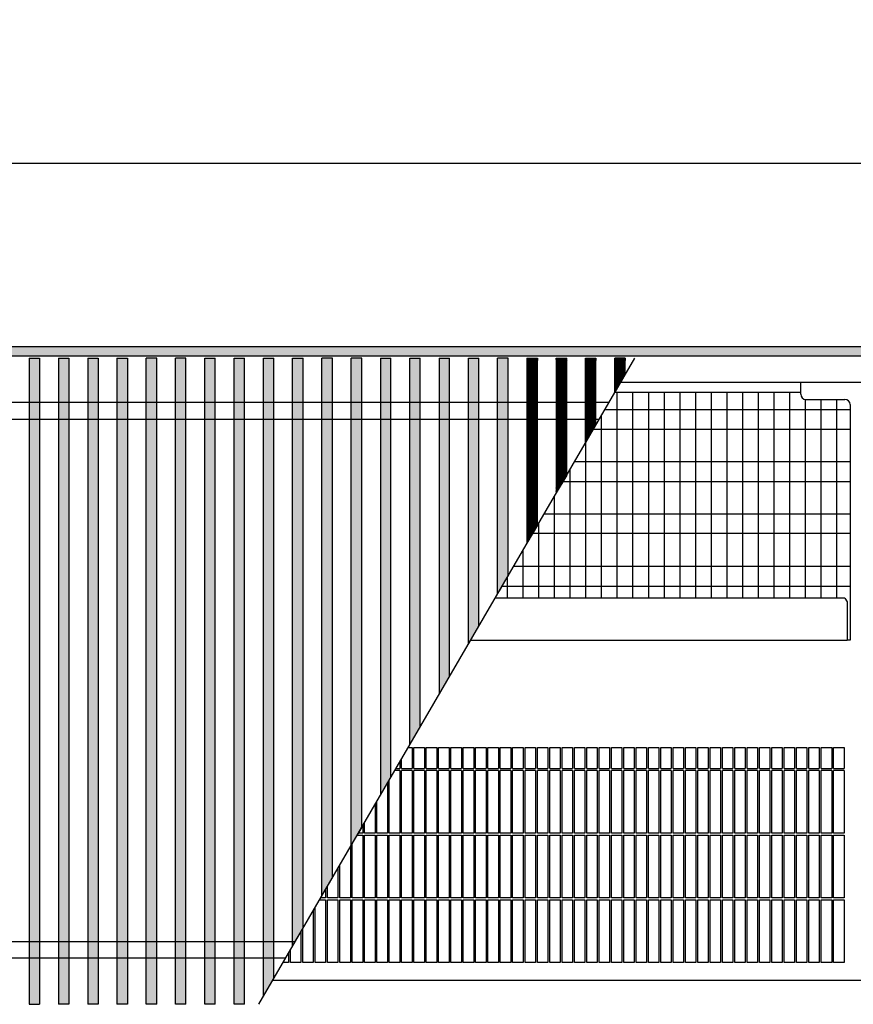
# Model space of a CAD drawing. Units: millimetres. Extents: x 63096 to 70422, y 10115 to 15332.
# Drawn here: x 65688 to 66086, y 13933 to 14404 of the extents above; entities that cross this region are included whole.
import ezdxf

# ---------------------------------------------------------------- set-up
doc = ezdxf.new("R2010")
doc.units = ezdxf.units.MM
doc.linetypes.add('DASHED', pattern=[15, 7, -8])
doc.layers.add('1', color=7, linetype='Continuous')
doc.styles.add('CONVERTER_18', font='txt.shx', dxfattribs={"width": 0.9})
doc.dimstyles.new('ME10_DIM_129', dxfattribs={"dimtxt": 40.25, "dimasz": 40.25, "dimexe": 13.125, "dimexo": 8.75, "dimgap": 15.75, "dimtad": 1, "dimdec": 0, "dimdsep": 46, "dimtxsty": 'CONVERTER_18', "dimsah": 1, "dimcen": 0.09, "dimclrd": 6, "dimclre": 6, "dimclrt": 3, "dimadec": 0, "dimazin": 0, "dimtfac": 1, "dimtdec": 4, "dimtix": 1, "dimtmove": 0, "dimatfit": 3, "dimfxl": 1, "dimtolj": 1, "dimtzin": 0, "dimarcsym": 0})
pattern_1 = [(135, (187.061448, 152.065128), (-1e-18, -0.0141421356237), [])]
pattern_2 = [(45, (187.061448, 152.065128), (-0.0141421356237, 1e-18), [])]

# ---------------------------------------------------------------- blocks, each defined once
blk = doc.blocks.new('*D124')
at = {"layer": '1', "color": 6, "linetype": 'Continuous'}
for p, q in [((64011.8, 14239.44), (64011.8, 14348.32)), ((66471.8, 14239.44), (66471.8, 14348.32)), ((66471.8, 14335.19), (64011.8, 14335.19))]:
    blk.add_line(p, q, dxfattribs=at)
at = {"layer": '1', "color": 6}
for points in [[(64052.05, 14340.49), (64052.05, 14329.89), (64011.8, 14335.19)], [(66431.55, 14329.89), (66431.55, 14340.49), (66471.8, 14335.19)]]:
    blk.add_solid(points, dxfattribs=at)
at = {"layer": '1', "color": 3, "insert": (65174.96, 14351.15), "char_height": 40.25, "attachment_point": 7, "rotation": 0.0001, "line_spacing_factor": 0.454545, "style": 'CONVERTER_18'}
blk.add_mtext('\\C3;2460\\C3;*', dxfattribs=at)

msp = doc.modelspace()

# ---------------------------------------------------------------- hatches: boundary and pattern name
at = {"layer": '1', "linetype": 'Continuous'}
h = msp.add_hatch(dxfattribs=at)
h.set_pattern_fill('CUSTOM292', color=6, scale=0.01, angle=45, pattern_type=2)
h.set_pattern_definition([(45, (182.560223, 150.457672), (-0.0141421356237, 1e-18), [])])
h.paths.add_polyline_path([(66654.3, 14243.09), (63654.3, 14243.09), (63654.3, 14247.69), (66654.3, 14247.69)])
h = msp.add_hatch(dxfattribs=at)
h.set_pattern_fill('CUSTOM339', color=6, scale=0.01, angle=135, pattern_type=2)
h.set_pattern_definition(pattern_1)
h.paths.add_polyline_path([(65697.11, 14242.09), (65697.11, 13933.29), (65692.11, 13933.29), (65692.11, 13933.89), (65692.11, 14058.65), (65692.11, 14242.09)])
h = msp.add_hatch(dxfattribs=at)
h.set_pattern_fill('CUSTOM371', color=6, scale=0.01, angle=135, pattern_type=2)
h.set_pattern_definition(pattern_1)
h.paths.add_polyline_path([(65711.11, 14242.09), (65711.11, 14229.13), (65711.11, 13933.89), (65711.11, 13933.29), (65706.11, 13933.29), (65706.11, 14242.09)])
h = msp.add_hatch(dxfattribs=at)
h.set_pattern_fill('CUSTOM372', color=6, scale=0.01, angle=45, pattern_type=2)
h.set_pattern_definition(pattern_2)
h.paths.add_polyline_path([(65725.11, 14242.09), (65725.11, 14058.65), (65725.11, 13933.29), (65720.11, 13933.29), (65720.11, 13933.89), (65720.11, 14241.49), (65720.11, 14242.09)])
h = msp.add_hatch(dxfattribs=at)
h.set_pattern_fill('CUSTOM350', color=6, scale=0.01, angle=45, pattern_type=2)
h.set_pattern_definition(pattern_2)
h.paths.add_polyline_path([(65739.1, 14242.09), (65739.1, 14058.65), (65739.1, 13933.29), (65734.11, 13933.29), (65734.11, 13937.23), (65734.11, 14241.49), (65734.11, 14242.09)])
h = msp.add_hatch(dxfattribs=at)
h.set_pattern_fill('CUSTOM351', color=6, scale=0.01, angle=135, pattern_type=2)
h.set_pattern_definition(pattern_1)
h.paths.add_polyline_path([(65748.1, 13933.29), (65748.1, 14242.09), (65753.1, 14242.09), (65753.1, 14241.49), (65753.1, 14096.26), (65753.1, 13933.29)])
h = msp.add_hatch(dxfattribs=at)
h.set_pattern_fill('CUSTOM355', color=6, scale=0.01, angle=45, pattern_type=2)
h.set_pattern_definition(pattern_2)
h.paths.add_polyline_path([(65762.1, 13933.29), (65762.1, 14096.26), (65762.1, 14242.09), (65767.1, 14242.09), (65767.1, 14085.46), (65767.1, 13933.29)])
h = msp.add_hatch(dxfattribs=at)
h.set_pattern_fill('CUSTOM354', color=6, scale=0.01, angle=45, pattern_type=2)
h.set_pattern_definition(pattern_2)
h.paths.add_polyline_path([(65776.1, 14085.46), (65776.1, 14242.09), (65781.1, 14242.09), (65781.1, 13933.29), (65776.1, 13933.29)])
h = msp.add_hatch(dxfattribs=at)
h.set_pattern_fill('CUSTOM363', color=6, scale=0.01, angle=45, pattern_type=2)
h.set_pattern_definition(pattern_2)
h.paths.add_polyline_path([(65790.1, 13933.29), (65790.1, 14085.46), (65790.1, 14241.49), (65790.1, 14242.09), (65795.1, 14242.09), (65795.1, 13933.29)])
h = msp.add_hatch(dxfattribs=at)
h.set_pattern_fill('CUSTOM364', color=6, scale=0.01, angle=45, pattern_type=2)
h.set_pattern_definition(pattern_2)
h.paths.add_polyline_path([(65804.1, 13937.33), (65804.1, 14242.09), (65809.1, 14242.09), (65809.1, 13945.91)])
h = msp.add_hatch(dxfattribs=at)
h.set_pattern_fill('CUSTOM365', color=6, scale=0.01, angle=45, pattern_type=2)
h.set_pattern_definition(pattern_2)
h.paths.add_polyline_path([(65818.1, 14242.09), (65823.1, 14242.09), (65823.1, 13969.95), (65818.1, 13961.37)])
h = msp.add_hatch(dxfattribs=at)
h.set_pattern_fill('CUSTOM362', color=6, scale=0.01, angle=45, pattern_type=2)
h.set_pattern_definition(pattern_2)
h.paths.add_polyline_path([(65832.1, 13985.41), (65832.1, 14242.09), (65837.1, 14242.09), (65837.1, 13993.99)])
h = msp.add_hatch(dxfattribs=at)
h.set_pattern_fill('CUSTOM361', color=6, scale=0.01, angle=45, pattern_type=2)
h.set_pattern_definition(pattern_2)
h.paths.add_polyline_path([(65846.1, 14009.45), (65846.1, 14085.46), (65846.1, 14242.09), (65851.1, 14242.09), (65851.1, 14018.03)])
h = msp.add_hatch(dxfattribs=at)
h.set_pattern_fill('CUSTOM358', color=6, scale=0.01, angle=135, pattern_type=2)
h.set_pattern_definition(pattern_1)
h.paths.add_polyline_path([(65865.1, 14042.07), (65865.1, 14242.09), (65860.1, 14242.09), (65860.1, 14033.49)])
h = msp.add_hatch(dxfattribs=at)
h.set_pattern_fill('CUSTOM359', color=6, scale=0.01, angle=45, pattern_type=2)
h.set_pattern_definition(pattern_2)
h.paths.add_polyline_path([(65874.1, 14242.09), (65879.1, 14242.09), (65879.1, 14066.11), (65874.1, 14057.52)])
h = msp.add_hatch(dxfattribs=at)
h.set_pattern_fill('CUSTOM353', color=6, scale=0.01, angle=135, pattern_type=2)
h.set_pattern_definition(pattern_1)
h.paths.add_polyline_path([(65893.09, 14090.15), (65893.09, 14242.09), (65888.1, 14242.09), (65888.1, 14081.56)])
h = msp.add_hatch(dxfattribs=at)
h.set_pattern_fill('CUSTOM360', color=6, scale=0.01, angle=135, pattern_type=2)
h.set_pattern_definition(pattern_1)
h.paths.add_polyline_path([(65902.09, 14105.6), (65902.09, 14242.09), (65907.09, 14242.09), (65907.09, 14114.19)])
h = msp.add_hatch(dxfattribs=at)
h.set_pattern_fill('CUSTOM357', color=6, scale=0.01, angle=135, pattern_type=2)
h.set_pattern_definition(pattern_1)
h.paths.add_polyline_path([(65917.59, 14132.22), (65916.09, 14129.64), (65916.09, 14129.64), (65916.09, 14242.09), (65921.09, 14242.09), (65921.09, 14138.23), (65919.59, 14135.65)])
h = msp.add_hatch(dxfattribs=at)
h.set_pattern_fill('CUSTOM352', color=6, scale=0.01, angle=135, pattern_type=2)
h.set_pattern_definition(pattern_1)
h.paths.add_polyline_path([(65935.09, 14162.27), (65935.09, 14242.09), (65930.09, 14242.09), (65930.09, 14153.68)])
h = msp.add_hatch(dxfattribs=at)
h.set_pattern_fill('CUSTOM356', color=6, scale=0.01, angle=135, pattern_type=2)
h.set_pattern_definition(pattern_1)
h.paths.add_polyline_path([(65949.09, 14186.3), (65949.09, 14242.09), (65944.09, 14242.09), (65944.09, 14177.72)])
h = msp.add_hatch(dxfattribs=at)
h.set_pattern_fill('CUSTOM366', color=6, scale=0.01, angle=135, pattern_type=2)
h.set_pattern_definition(pattern_1)
h.paths.add_polyline_path([(65958.09, 14201.76), (65958.09, 14242.09), (65963.09, 14242.09), (65963.09, 14210.34)])
h = msp.add_hatch(dxfattribs=at)
h.set_pattern_fill('CUSTOM367', color=6, scale=0.01, angle=135, pattern_type=2)
h.set_pattern_definition(pattern_1)
h.paths.add_polyline_path([(65972.09, 14225.8), (65972.09, 14242.09), (65977.09, 14242.09), (65977.09, 14234.38)])

# ---------------------------------------------------------------- linework, layer by layer
at = {"color": 6, "linetype": 'Continuous'}
for p, q in [((65692.11, 14242.09), (65692.11, 14058.65)), ((65697.11, 14242.09), (65697.11, 13933.29)), ((65706.11, 14242.09), (65706.11, 14229.13)), ((65706.11, 14242.09), (65711.11, 14242.09)), ((65706.11, 14242.09), (65706.11, 13933.29)), ((65711.11, 14242.09), (65711.11, 14241.49)), ((65711.11, 14242.09), (65711.11, 14229.13)), ((65720.11, 14242.09), (65720.11, 13933.29)), ((65720.11, 14242.09), (65720.11, 14241.49)), ((65720.11, 14242.09), (65725.11, 14242.09)), ((65720.11, 14241.49), (65720.11, 13933.89)), ((65725.11, 14242.09), (65725.11, 14241.49)), ((65725.11, 14242.09), (65725.11, 14058.65)), ((65725.11, 14241.49), (65725.11, 14058.65)), ((65734.11, 14242.09), (65734.11, 13933.29)), ((65734.11, 14242.09), (65739.1, 14242.09)), ((65734.11, 14242.09), (65734.11, 14241.49)), ((65734.11, 14241.49), (65734.11, 13937.23)), ((65739.1, 14242.09), (65739.1, 14241.49)), ((65739.1, 14242.09), (65739.1, 14058.65)), ((65739.1, 14241.49), (65739.1, 14058.65)), ((65748.1, 13933.29), (65748.1, 14242.09)), ((65753.1, 14242.09), (65748.1, 14242.09)), ((65753.1, 14241.49), (65753.1, 14242.09)), ((65753.1, 14096.26), (65753.1, 14241.49)), ((65762.1, 14096.26), (65762.1, 14242.09)), ((65767.1, 14242.09), (65762.1, 14242.09)), ((65767.1, 14085.46), (65767.1, 14242.09)), ((65776.1, 14085.46), (65776.1, 14242.09)), ((65776.1, 14242.09), (65781.1, 14242.09)), ((65781.1, 13933.29), (65781.1, 14242.09)), ((65790.1, 14242.09), (65795.1, 14242.09)), ((65790.1, 14241.49), (65790.1, 14242.09)), ((65790.1, 14085.46), (65790.1, 14241.49)), ((65795.1, 13933.29), (65795.1, 14242.09)), ((65804.1, 13937.33), (65804.1, 14242.09)), ((65804.1, 14242.09), (65809.1, 14242.09)), ((65809.1, 13945.91), (65809.1, 14242.09)), ((65818.1, 13961.37), (65818.1, 14242.09)), ((65818.1, 14242.09), (65823.1, 14242.09)), ((65823.1, 13969.95), (65823.1, 14242.09)), ((65832.1, 13985.41), (65832.1, 14242.09)), ((65837.1, 14242.09), (65832.1, 14242.09)), ((65837.1, 13993.99), (65837.1, 14242.09)), ((65846.1, 14085.46), (65846.1, 14242.09)), ((65851.1, 14242.09), (65846.1, 14242.09)), ((65851.1, 14018.03), (65851.1, 14242.09)), ((65860.1, 14242.09), (65860.1, 14033.49)), ((65860.1, 14242.09), (65865.1, 14242.09)), ((65865.1, 14042.07), (65865.1, 14242.09)), ((65874.1, 14057.52), (65874.1, 14242.09)), ((65874.1, 14242.09), (65879.1, 14242.09)), ((65879.1, 14066.11), (65879.1, 14242.09)), ((65888.1, 14242.09), (65893.09, 14242.09)), ((65888.1, 14242.09), (65888.1, 14081.56)), ((65893.09, 14090.15), (65893.09, 14242.09)), ((65902.09, 14105.6), (65902.09, 14242.09)), ((65902.09, 14242.09), (65907.09, 14242.09)), ((65907.09, 14114.19), (65907.09, 14242.09)), ((65916.09, 14129.64), (65916.09, 14242.09)), ((65921.09, 14242.09), (65916.09, 14242.09)), ((65921.09, 14138.23), (65921.09, 14242.09)), ((65930.09, 14242.09), (65935.09, 14242.09)), ((65930.09, 14242.09), (65930.09, 14153.68)), ((65935.09, 14162.27), (65935.09, 14242.09)), ((65944.09, 14241.49), (65944.09, 14242.09)), ((65944.09, 14242.09), (65944.09, 14177.72)), ((65944.09, 14242.09), (65949.09, 14242.09)), ((65949.09, 14186.3), (65949.09, 14242.09)), ((65958.09, 14241.49), (65958.09, 14242.09)), ((65958.09, 14201.76), (65958.09, 14242.09)), ((65958.09, 14242.09), (65963.09, 14242.09)), ((65963.09, 14210.34), (65963.09, 14242.09)), ((65977.09, 14242.09), (65972.09, 14242.09)), ((65972.09, 14225.8), (65972.09, 14242.09)), ((65977.09, 14241.49), (65977.09, 14242.09)), ((65977.09, 14234.38), (65977.09, 14242.09)), ((65977.09, 14234.38), (65972.09, 14225.8)), ((65697.11, 14229.13), (65697.11, 13933.29)), ((65706.11, 14229.13), (65706.11, 14069.44)), ((65711.11, 14229.13), (65711.11, 13933.89)), ((65963.09, 14210.34), (65958.09, 14201.76)), ((65949.09, 14186.3), (65944.09, 14177.72)), ((65935.09, 14162.27), (65930.09, 14153.68)), ((65919.59, 14135.65), (65917.59, 14132.22)), ((65921.09, 14138.23), (65919.59, 14135.65)), ((65916.09, 14129.64), (65916.09, 14129.64)), ((65907.09, 14114.19), (65902.09, 14105.6)), ((65753.1, 13933.29), (65753.1, 14096.26)), ((65762.1, 13933.29), (65762.1, 14096.26)), ((65893.09, 14090.15), (65888.1, 14081.56)), ((65767.1, 13933.29), (65767.1, 14085.46)), ((65776.1, 13933.29), (65776.1, 14085.46)), ((65790.1, 13933.29), (65790.1, 14085.46)), ((65846.1, 14009.45), (65846.1, 14085.46)), ((65879.1, 14066.11), (65874.1, 14057.52)), ((65692.11, 14058.65), (65692.11, 13933.89)), ((65706.11, 14058.65), (65706.11, 13933.89)), ((65725.11, 14058.65), (65725.11, 13933.29)), ((65739.1, 14058.65), (65739.1, 13933.29)), ((65875.17, 14055.98), (65875.17, 14045.98)), ((65876.07, 14045.98), (65876.07, 14055.98)), ((65881.07, 14055.98), (65881.07, 14045.98)), ((65881.97, 14045.98), (65881.97, 14055.98)), ((65886.97, 14055.98), (65886.97, 14045.98)), ((65887.87, 14045.98), (65887.87, 14055.98)), ((65892.87, 14055.98), (65892.87, 14045.98)), ((65893.77, 14045.98), (65893.77, 14055.98)), ((65898.77, 14055.98), (65898.77, 14045.98)), ((65899.67, 14045.98), (65899.67, 14055.98)), ((65904.67, 14055.98), (65904.67, 14045.98)), ((65905.57, 14045.98), (65905.57, 14055.98)), ((65910.57, 14055.98), (65910.57, 14045.98)), ((65911.47, 14045.98), (65911.47, 14055.98)), ((65916.47, 14055.98), (65916.47, 14045.98)), ((65917.37, 14045.98), (65917.37, 14055.98)), ((65922.37, 14055.98), (65922.37, 14045.98)), ((65923.27, 14045.98), (65923.27, 14055.98)), ((65928.27, 14055.98), (65928.27, 14045.98)), ((65929.17, 14045.98), (65929.17, 14055.98)), ((65934.17, 14055.98), (65934.17, 14045.98)), ((65935.07, 14045.98), (65935.07, 14055.98)), ((65940.07, 14055.98), (65940.07, 14045.98)), ((65940.97, 14045.98), (65940.97, 14055.98)), ((65940.97, 14045.98), (65940.97, 14055.98)), ((65945.97, 14055.98), (65945.97, 14045.98)), ((65945.97, 14055.98), (65945.97, 14045.98)), ((65946.87, 14045.98), (65946.87, 14055.98)), ((65951.87, 14055.98), (65951.87, 14045.98)), ((65952.77, 14045.98), (65952.77, 14055.98)), ((65957.77, 14055.98), (65957.77, 14045.98)), ((65958.67, 14045.98), (65958.67, 14055.98)), ((65963.67, 14055.98), (65963.67, 14045.98)), ((65964.57, 14045.98), (65964.57, 14055.98)), ((65969.57, 14055.98), (65969.57, 14045.98)), ((65970.47, 14045.98), (65970.47, 14055.98)), ((65975.47, 14055.98), (65975.47, 14045.98)), ((65976.37, 14045.98), (65976.37, 14055.98)), ((65981.37, 14055.98), (65981.37, 14045.98)), ((65982.27, 14045.98), (65982.27, 14055.98)), ((65987.27, 14055.98), (65987.27, 14045.98)), ((65988.17, 14045.98), (65988.17, 14055.98)), ((65993.17, 14055.98), (65993.17, 14045.98)), ((65994.07, 14045.98), (65994.07, 14055.98)), ((65999.07, 14055.98), (65999.07, 14045.98)), ((65999.97, 14045.98), (65999.97, 14055.98)), ((66004.97, 14055.98), (66004.97, 14045.98)), ((66005.87, 14045.98), (66005.87, 14055.98)), ((66010.87, 14055.98), (66010.87, 14045.98)), ((66011.77, 14045.98), (66011.77, 14055.98)), ((66016.77, 14055.98), (66016.77, 14045.98)), ((66017.67, 14045.98), (66017.67, 14055.98)), ((66022.67, 14055.98), (66022.67, 14045.98)), ((66023.57, 14045.98), (66023.57, 14055.98)), ((66028.57, 14055.98), (66028.57, 14045.98)), ((66029.47, 14045.98), (66029.47, 14055.98)), ((66034.47, 14055.98), (66034.47, 14045.98)), ((66035.37, 14045.98), (66035.37, 14055.98)), ((66040.37, 14055.98), (66040.37, 14045.98)), ((66041.27, 14045.98), (66041.27, 14055.98)), ((66046.27, 14055.98), (66046.27, 14045.98)), ((66047.17, 14045.98), (66047.17, 14055.98)), ((66052.17, 14055.98), (66052.17, 14045.98)), ((66053.07, 14045.98), (66053.07, 14055.98)), ((66058.07, 14055.98), (66058.07, 14045.98)), ((66058.97, 14045.98), (66058.97, 14055.98)), ((66063.97, 14055.98), (66063.97, 14045.98)), ((66064.87, 14045.98), (66064.87, 14055.98)), ((66069.87, 14055.98), (66069.87, 14045.98)), ((66070.77, 14045.98), (66070.77, 14055.98)), ((66075.77, 14055.98), (66075.77, 14045.98)), ((66076.67, 14045.98), (66076.67, 14055.98)), ((66081.67, 14055.98), (66081.67, 14045.98)), ((65870.17, 14045.98), (65870.17, 14050.79)), ((65867.37, 14045.98), (65869.27, 14045.98)), ((65869.27, 14049.24), (65869.27, 14045.98)), ((65870.17, 14045.98), (65875.17, 14045.98)), ((65876.07, 14045.98), (65881.07, 14045.98)), ((65881.97, 14045.98), (65886.97, 14045.98)), ((65887.87, 14045.98), (65892.87, 14045.98)), ((65893.77, 14045.98), (65898.77, 14045.98)), ((65899.67, 14045.98), (65904.67, 14045.98)), ((65905.57, 14045.98), (65910.57, 14045.98)), ((65911.47, 14045.98), (65916.47, 14045.98)), ((65917.37, 14045.98), (65922.37, 14045.98)), ((65923.27, 14045.98), (65928.27, 14045.98)), ((65929.17, 14045.98), (65934.17, 14045.98)), ((65935.07, 14045.98), (65940.07, 14045.98)), ((65940.97, 14045.98), (65945.97, 14045.98)), ((65940.97, 14045.98), (65945.97, 14045.98)), ((65946.87, 14045.98), (65951.87, 14045.98)), ((65952.77, 14045.98), (65957.77, 14045.98)), ((65958.67, 14045.98), (65963.67, 14045.98)), ((65964.57, 14045.98), (65969.57, 14045.98)), ((65970.47, 14045.98), (65975.47, 14045.98)), ((65976.37, 14045.98), (65981.37, 14045.98)), ((65982.27, 14045.98), (65987.27, 14045.98)), ((65988.17, 14045.98), (65993.17, 14045.98)), ((65994.07, 14045.98), (65999.07, 14045.98)), ((65999.97, 14045.98), (66004.97, 14045.98)), ((66005.87, 14045.98), (66010.87, 14045.98)), ((66011.77, 14045.98), (66016.77, 14045.98)), ((66017.67, 14045.98), (66022.67, 14045.98)), ((66023.57, 14045.98), (66028.57, 14045.98)), ((66029.47, 14045.98), (66034.47, 14045.98)), ((66035.37, 14045.98), (66040.37, 14045.98)), ((66041.27, 14045.98), (66046.27, 14045.98)), ((66047.17, 14045.98), (66052.17, 14045.98)), ((66053.07, 14045.98), (66058.07, 14045.98)), ((66058.97, 14045.98), (66063.97, 14045.98)), ((66064.87, 14045.98), (66069.87, 14045.98)), ((66070.77, 14045.98), (66075.77, 14045.98)), ((66076.67, 14045.98), (66081.67, 14045.98)), ((65865.1, 14042.07), (65860.1, 14033.49)), ((65864.27, 14015.08), (65864.27, 14040.66)), ((65869.27, 14045.08), (65866.85, 14045.08)), ((65869.27, 14045.08), (65869.27, 14015.08)), ((65875.17, 14045.08), (65870.17, 14045.08)), ((65870.17, 14015.08), (65870.17, 14045.08)), ((65875.17, 14045.08), (65875.17, 14015.08)), ((65876.07, 14015.08), (65876.07, 14045.08)), ((65881.07, 14045.08), (65876.07, 14045.08)), ((65881.07, 14045.08), (65881.07, 14015.08)), ((65886.97, 14045.08), (65881.97, 14045.08)), ((65881.97, 14015.08), (65881.97, 14045.08)), ((65886.97, 14045.08), (65886.97, 14015.08)), ((65887.87, 14015.08), (65887.87, 14045.08)), ((65892.87, 14045.08), (65887.87, 14045.08)), ((65892.87, 14045.08), (65892.87, 14015.08)), ((65893.77, 14015.08), (65893.77, 14045.08)), ((65898.77, 14045.08), (65893.77, 14045.08)), ((65898.77, 14045.08), (65898.77, 14015.08)), ((65899.67, 14015.08), (65899.67, 14045.08)), ((65904.67, 14045.08), (65899.67, 14045.08)), ((65904.67, 14045.08), (65904.67, 14015.08)), ((65905.57, 14015.08), (65905.57, 14045.08)), ((65910.57, 14045.08), (65905.57, 14045.08)), ((65910.57, 14045.08), (65910.57, 14015.08)), ((65911.47, 14015.08), (65911.47, 14045.08)), ((65916.47, 14045.08), (65911.47, 14045.08)), ((65916.47, 14045.08), (65916.47, 14015.08)), ((65917.37, 14015.08), (65917.37, 14045.08)), ((65922.37, 14045.08), (65917.37, 14045.08)), ((65922.37, 14045.08), (65922.37, 14015.08)), ((65923.27, 14015.08), (65923.27, 14045.08)), ((65928.27, 14045.08), (65923.27, 14045.08)), ((65928.27, 14045.08), (65928.27, 14015.08)), ((65929.17, 14015.08), (65929.17, 14045.08)), ((65934.17, 14045.08), (65929.17, 14045.08)), ((65934.17, 14045.08), (65934.17, 14015.08)), ((65935.07, 14015.08), (65935.07, 14045.08)), ((65940.07, 14045.08), (65935.07, 14045.08)), ((65940.07, 14045.08), (65940.07, 14015.08)), ((65940.97, 14015.08), (65940.97, 14045.08)), ((65945.97, 14045.08), (65940.97, 14045.08)), ((65940.97, 14015.08), (65940.97, 14045.08)), ((65945.97, 14045.08), (65940.97, 14045.08)), ((65945.97, 14045.08), (65945.97, 14015.08)), ((65945.97, 14045.08), (65945.97, 14015.08)), ((65951.87, 14045.08), (65946.87, 14045.08)), ((65946.87, 14015.08), (65946.87, 14045.08)), ((65951.87, 14045.08), (65951.87, 14015.08)), ((65952.77, 14015.08), (65952.77, 14045.08)), ((65957.77, 14045.08), (65952.77, 14045.08)), ((65957.77, 14045.08), (65957.77, 14015.08)), ((65963.67, 14045.08), (65958.67, 14045.08)), ((65958.67, 14015.08), (65958.67, 14045.08)), ((65963.67, 14045.08), (65963.67, 14015.08)), ((65964.57, 14015.08), (65964.57, 14045.08)), ((65969.57, 14045.08), (65964.57, 14045.08)), ((65969.57, 14045.08), (65969.57, 14015.08)), ((65975.47, 14045.08), (65970.47, 14045.08)), ((65970.47, 14015.08), (65970.47, 14045.08)), ((65975.47, 14045.08), (65975.47, 14015.08)), ((65976.37, 14015.08), (65976.37, 14045.08)), ((65981.37, 14045.08), (65976.37, 14045.08)), ((65981.37, 14045.08), (65981.37, 14015.08)), ((65987.27, 14045.08), (65982.27, 14045.08)), ((65982.27, 14015.08), (65982.27, 14045.08)), ((65987.27, 14045.08), (65987.27, 14015.08)), ((65988.17, 14015.08), (65988.17, 14045.08)), ((65993.17, 14045.08), (65988.17, 14045.08)), ((65993.17, 14045.08), (65993.17, 14015.08)), ((65999.07, 14045.08), (65994.07, 14045.08)), ((65994.07, 14015.08), (65994.07, 14045.08)), ((65999.07, 14045.08), (65999.07, 14015.08)), ((65999.97, 14015.08), (65999.97, 14045.08)), ((66004.97, 14045.08), (65999.97, 14045.08)), ((66004.97, 14045.08), (66004.97, 14015.08)), ((66010.87, 14045.08), (66005.87, 14045.08)), ((66005.87, 14015.08), (66005.87, 14045.08)), ((66010.87, 14045.08), (66010.87, 14015.08)), ((66011.77, 14015.08), (66011.77, 14045.08)), ((66016.77, 14045.08), (66011.77, 14045.08)), ((66016.77, 14045.08), (66016.77, 14015.08)), ((66022.67, 14045.08), (66017.67, 14045.08)), ((66017.67, 14015.08), (66017.67, 14045.08)), ((66022.67, 14045.08), (66022.67, 14015.08)), ((66023.57, 14015.08), (66023.57, 14045.08)), ((66028.57, 14045.08), (66023.57, 14045.08)), ((66028.57, 14045.08), (66028.57, 14015.08)), ((66034.47, 14045.08), (66029.47, 14045.08)), ((66029.47, 14015.08), (66029.47, 14045.08)), ((66034.47, 14045.08), (66034.47, 14015.08)), ((66035.37, 14015.08), (66035.37, 14045.08)), ((66040.37, 14045.08), (66035.37, 14045.08)), ((66040.37, 14045.08), (66040.37, 14015.08)), ((66046.27, 14045.08), (66041.27, 14045.08)), ((66041.27, 14015.08), (66041.27, 14045.08)), ((66046.27, 14045.08), (66046.27, 14015.08)), ((66047.17, 14015.08), (66047.17, 14045.08)), ((66052.17, 14045.08), (66047.17, 14045.08)), ((66052.17, 14045.08), (66052.17, 14015.08)), ((66058.07, 14045.08), (66053.07, 14045.08)), ((66053.07, 14015.08), (66053.07, 14045.08)), ((66058.07, 14045.08), (66058.07, 14015.08)), ((66058.97, 14015.08), (66058.97, 14045.08)), ((66063.97, 14045.08), (66058.97, 14045.08)), ((66063.97, 14045.08), (66063.97, 14015.08)), ((66069.87, 14045.08), (66064.87, 14045.08)), ((66064.87, 14015.08), (66064.87, 14045.08)), ((66069.87, 14045.08), (66069.87, 14015.08)), ((66070.77, 14015.08), (66070.77, 14045.08)), ((66075.77, 14045.08), (66070.77, 14045.08)), ((66075.77, 14045.08), (66075.77, 14015.08)), ((66081.67, 14045.08), (66076.67, 14045.08)), ((66076.67, 14015.08), (66076.67, 14045.08)), ((66081.67, 14045.08), (66081.67, 14015.08)), ((65863.37, 14039.11), (65863.37, 14015.08)), ((65857.47, 14028.98), (65857.47, 14015.08)), ((65858.37, 14015.08), (65858.37, 14030.53)), ((65851.1, 14018.03), (65846.1, 14009.45)), ((65851.57, 14018.85), (65851.57, 14015.08)), ((65852.47, 14015.08), (65852.47, 14020.39)), ((65848.85, 14014.18), (65851.57, 14014.18)), ((65851.57, 14015.08), (65849.38, 14015.08)), ((65851.57, 14014.18), (65851.57, 13984.18)), ((65857.47, 14015.08), (65852.47, 14015.08)), ((65852.47, 13984.18), (65852.47, 14014.18)), ((65852.47, 14014.18), (65857.47, 14014.18)), ((65857.47, 14014.18), (65857.47, 13984.18)), ((65863.37, 14015.08), (65858.37, 14015.08)), ((65858.37, 14014.18), (65863.37, 14014.18)), ((65858.37, 13984.18), (65858.37, 14014.18)), ((65863.37, 14014.18), (65863.37, 13984.18)), ((65869.27, 14015.08), (65864.27, 14015.08)), ((65864.27, 13984.18), (65864.27, 14014.18)), ((65864.27, 14014.18), (65869.27, 14014.18)), ((65869.27, 14014.18), (65869.27, 13984.18)), ((65875.17, 14015.08), (65870.17, 14015.08)), ((65870.17, 14014.18), (65875.17, 14014.18)), ((65870.17, 13984.18), (65870.17, 14014.18)), ((65875.17, 14014.18), (65875.17, 13984.18)), ((65881.07, 14015.08), (65876.07, 14015.08)), ((65876.07, 13984.18), (65876.07, 14014.18)), ((65876.07, 14014.18), (65881.07, 14014.18)), ((65881.07, 14014.18), (65881.07, 13984.18)), ((65886.97, 14015.08), (65881.97, 14015.08)), ((65881.97, 14014.18), (65886.97, 14014.18)), ((65881.97, 13984.18), (65881.97, 14014.18)), ((65886.97, 14014.18), (65886.97, 13984.18)), ((65892.87, 14015.08), (65887.87, 14015.08)), ((65887.87, 13984.18), (65887.87, 14014.18)), ((65887.87, 14014.18), (65892.87, 14014.18)), ((65892.87, 14014.18), (65892.87, 13984.18)), ((65898.77, 14015.08), (65893.77, 14015.08)), ((65893.77, 13984.18), (65893.77, 14014.18)), ((65893.77, 14014.18), (65898.77, 14014.18)), ((65898.77, 14014.18), (65898.77, 13984.18)), ((65904.67, 14015.08), (65899.67, 14015.08)), ((65899.67, 13984.18), (65899.67, 14014.18)), ((65899.67, 14014.18), (65904.67, 14014.18)), ((65904.67, 14014.18), (65904.67, 13984.18)), ((65910.57, 14015.08), (65905.57, 14015.08)), ((65905.57, 13984.18), (65905.57, 14014.18)), ((65905.57, 14014.18), (65910.57, 14014.18)), ((65910.57, 14014.18), (65910.57, 13984.18)), ((65916.47, 14015.08), (65911.47, 14015.08)), ((65911.47, 13984.18), (65911.47, 14014.18)), ((65911.47, 14014.18), (65916.47, 14014.18)), ((65916.47, 14014.18), (65916.47, 13984.18)), ((65922.37, 14015.08), (65917.37, 14015.08)), ((65917.37, 13984.18), (65917.37, 14014.18)), ((65917.37, 14014.18), (65922.37, 14014.18)), ((65922.37, 14014.18), (65922.37, 13984.18)), ((65928.27, 14015.08), (65923.27, 14015.08)), ((65923.27, 13984.18), (65923.27, 14014.18)), ((65923.27, 14014.18), (65928.27, 14014.18)), ((65928.27, 14014.18), (65928.27, 13984.18)), ((65934.17, 14015.08), (65929.17, 14015.08)), ((65929.17, 13984.18), (65929.17, 14014.18)), ((65929.17, 14014.18), (65934.17, 14014.18)), ((65934.17, 14014.18), (65934.17, 13984.18)), ((65940.07, 14015.08), (65935.07, 14015.08)), ((65935.07, 13984.18), (65935.07, 14014.18)), ((65935.07, 14014.18), (65940.07, 14014.18)), ((65940.07, 14014.18), (65940.07, 13984.18)), ((65945.97, 14015.08), (65940.97, 14015.08)), ((65945.97, 14015.08), (65940.97, 14015.08)), ((65940.97, 13984.18), (65940.97, 14014.18)), ((65940.97, 14014.18), (65945.97, 14014.18)), ((65940.97, 13984.18), (65940.97, 14014.18)), ((65940.97, 14014.18), (65945.97, 14014.18)), ((65945.97, 14014.18), (65945.97, 13984.18)), ((65945.97, 14014.18), (65945.97, 13984.18)), ((65951.87, 14015.08), (65946.87, 14015.08)), ((65946.87, 14014.18), (65951.87, 14014.18)), ((65946.87, 13984.18), (65946.87, 14014.18)), ((65951.87, 14014.18), (65951.87, 13984.18)), ((65957.77, 14015.08), (65952.77, 14015.08)), ((65952.77, 13984.18), (65952.77, 14014.18)), ((65952.77, 14014.18), (65957.77, 14014.18)), ((65957.77, 14014.18), (65957.77, 13984.18)), ((65963.67, 14015.08), (65958.67, 14015.08)), ((65958.67, 14014.18), (65963.67, 14014.18)), ((65958.67, 13984.18), (65958.67, 14014.18)), ((65963.67, 14014.18), (65963.67, 13984.18)), ((65969.57, 14015.08), (65964.57, 14015.08)), ((65964.57, 13984.18), (65964.57, 14014.18)), ((65964.57, 14014.18), (65969.57, 14014.18)), ((65969.57, 14014.18), (65969.57, 13984.18)), ((65975.47, 14015.08), (65970.47, 14015.08)), ((65970.47, 14014.18), (65975.47, 14014.18)), ((65970.47, 13984.18), (65970.47, 14014.18)), ((65975.47, 14014.18), (65975.47, 13984.18)), ((65981.37, 14015.08), (65976.37, 14015.08)), ((65976.37, 13984.18), (65976.37, 14014.18)), ((65976.37, 14014.18), (65981.37, 14014.18)), ((65981.37, 14014.18), (65981.37, 13984.18)), ((65987.27, 14015.08), (65982.27, 14015.08)), ((65982.27, 14014.18), (65987.27, 14014.18)), ((65982.27, 13984.18), (65982.27, 14014.18)), ((65987.27, 14014.18), (65987.27, 13984.18)), ((65993.17, 14015.08), (65988.17, 14015.08)), ((65988.17, 13984.18), (65988.17, 14014.18)), ((65988.17, 14014.18), (65993.17, 14014.18)), ((65993.17, 14014.18), (65993.17, 13984.18)), ((65999.07, 14015.08), (65994.07, 14015.08)), ((65994.07, 14014.18), (65999.07, 14014.18)), ((65994.07, 13984.18), (65994.07, 14014.18)), ((65999.07, 14014.18), (65999.07, 13984.18)), ((66004.97, 14015.08), (65999.97, 14015.08)), ((65999.97, 13984.18), (65999.97, 14014.18)), ((65999.97, 14014.18), (66004.97, 14014.18)), ((66004.97, 14014.18), (66004.97, 13984.18)), ((66010.87, 14015.08), (66005.87, 14015.08)), ((66005.87, 14014.18), (66010.87, 14014.18)), ((66005.87, 13984.18), (66005.87, 14014.18)), ((66010.87, 14014.18), (66010.87, 13984.18)), ((66016.77, 14015.08), (66011.77, 14015.08)), ((66011.77, 13984.18), (66011.77, 14014.18)), ((66011.77, 14014.18), (66016.77, 14014.18)), ((66016.77, 14014.18), (66016.77, 13984.18)), ((66022.67, 14015.08), (66017.67, 14015.08)), ((66017.67, 14014.18), (66022.67, 14014.18)), ((66017.67, 13984.18), (66017.67, 14014.18)), ((66022.67, 14014.18), (66022.67, 13984.18)), ((66028.57, 14015.08), (66023.57, 14015.08)), ((66023.57, 13984.18), (66023.57, 14014.18)), ((66023.57, 14014.18), (66028.57, 14014.18)), ((66028.57, 14014.18), (66028.57, 13984.18)), ((66034.47, 14015.08), (66029.47, 14015.08)), ((66029.47, 14014.18), (66034.47, 14014.18)), ((66029.47, 13984.18), (66029.47, 14014.18)), ((66034.47, 14014.18), (66034.47, 13984.18)), ((66040.37, 14015.08), (66035.37, 14015.08)), ((66035.37, 13984.18), (66035.37, 14014.18)), ((66035.37, 14014.18), (66040.37, 14014.18)), ((66040.37, 14014.18), (66040.37, 13984.18)), ((66046.27, 14015.08), (66041.27, 14015.08)), ((66041.27, 14014.18), (66046.27, 14014.18)), ((66041.27, 13984.18), (66041.27, 14014.18)), ((66046.27, 14014.18), (66046.27, 13984.18)), ((66052.17, 14015.08), (66047.17, 14015.08)), ((66047.17, 13984.18), (66047.17, 14014.18)), ((66047.17, 14014.18), (66052.17, 14014.18)), ((66052.17, 14014.18), (66052.17, 13984.18)), ((66058.07, 14015.08), (66053.07, 14015.08)), ((66053.07, 14014.18), (66058.07, 14014.18)), ((66053.07, 13984.18), (66053.07, 14014.18)), ((66058.07, 14014.18), (66058.07, 13984.18)), ((66063.97, 14015.08), (66058.97, 14015.08)), ((66058.97, 13984.18), (66058.97, 14014.18)), ((66058.97, 14014.18), (66063.97, 14014.18)), ((66063.97, 14014.18), (66063.97, 13984.18)), ((66069.87, 14015.08), (66064.87, 14015.08)), ((66064.87, 14014.18), (66069.87, 14014.18)), ((66064.87, 13984.18), (66064.87, 14014.18)), ((66069.87, 14014.18), (66069.87, 13984.18)), ((66075.77, 14015.08), (66070.77, 14015.08)), ((66070.77, 13984.18), (66070.77, 14014.18)), ((66070.77, 14014.18), (66075.77, 14014.18)), ((66075.77, 14014.18), (66075.77, 13984.18)), ((66081.67, 14015.08), (66076.67, 14015.08)), ((66076.67, 14014.18), (66081.67, 14014.18)), ((66076.67, 13984.18), (66076.67, 14014.18)), ((66081.67, 14014.18), (66081.67, 13984.18)), ((65845.67, 14008.72), (65845.67, 13984.18)), ((65846.57, 13984.18), (65846.57, 14010.26)), ((65839.77, 13998.59), (65839.77, 13984.18)), ((65840.67, 13984.18), (65840.67, 14000.13)), ((65837.1, 13993.99), (65832.1, 13985.41)), ((65834.77, 13984.18), (65834.77, 13990)), ((65833.87, 13984.18), (65831.38, 13984.18)), ((65833.87, 13988.46), (65833.87, 13984.18)), ((65839.77, 13984.18), (65834.77, 13984.18)), ((65845.67, 13984.18), (65840.67, 13984.18)), ((65851.57, 13984.18), (65846.57, 13984.18)), ((65857.47, 13984.18), (65852.47, 13984.18)), ((65863.37, 13984.18), (65858.37, 13984.18)), ((65869.27, 13984.18), (65864.27, 13984.18)), ((65875.17, 13984.18), (65870.17, 13984.18)), ((65881.07, 13984.18), (65876.07, 13984.18)), ((65886.97, 13984.18), (65881.97, 13984.18)), ((65892.87, 13984.18), (65887.87, 13984.18)), ((65898.77, 13984.18), (65893.77, 13984.18)), ((65904.67, 13984.18), (65899.67, 13984.18)), ((65910.57, 13984.18), (65905.57, 13984.18)), ((65916.47, 13984.18), (65911.47, 13984.18)), ((65922.37, 13984.18), (65917.37, 13984.18)), ((65928.27, 13984.18), (65923.27, 13984.18)), ((65934.17, 13984.18), (65929.17, 13984.18)), ((65940.07, 13984.18), (65935.07, 13984.18)), ((65945.97, 13984.18), (65940.97, 13984.18)), ((65945.97, 13984.18), (65940.97, 13984.18)), ((65951.87, 13984.18), (65946.87, 13984.18)), ((65957.77, 13984.18), (65952.77, 13984.18)), ((65963.67, 13984.18), (65958.67, 13984.18)), ((65969.57, 13984.18), (65964.57, 13984.18)), ((65975.47, 13984.18), (65970.47, 13984.18)), ((65981.37, 13984.18), (65976.37, 13984.18)), ((65987.27, 13984.18), (65982.27, 13984.18)), ((65993.17, 13984.18), (65988.17, 13984.18)), ((65999.07, 13984.18), (65994.07, 13984.18)), ((66004.97, 13984.18), (65999.97, 13984.18)), ((66010.87, 13984.18), (66005.87, 13984.18)), ((66016.77, 13984.18), (66011.77, 13984.18)), ((66022.67, 13984.18), (66017.67, 13984.18)), ((66028.57, 13984.18), (66023.57, 13984.18)), ((66034.47, 13984.18), (66029.47, 13984.18)), ((66040.37, 13984.18), (66035.37, 13984.18)), ((66046.27, 13984.18), (66041.27, 13984.18)), ((66052.17, 13984.18), (66047.17, 13984.18)), ((66058.07, 13984.18), (66053.07, 13984.18)), ((66063.97, 13984.18), (66058.97, 13984.18)), ((66069.87, 13984.18), (66064.87, 13984.18)), ((66075.77, 13984.18), (66070.77, 13984.18)), ((66081.67, 13984.18), (66076.67, 13984.18)), ((65828.87, 13953.28), (65828.87, 13979.87)), ((65830.86, 13983.28), (65833.87, 13983.28)), ((65833.87, 13983.28), (65833.87, 13953.28)), ((65834.77, 13983.28), (65839.77, 13983.28)), ((65834.77, 13953.28), (65834.77, 13983.28)), ((65839.77, 13983.28), (65839.77, 13953.28)), ((65840.67, 13953.28), (65840.67, 13983.28)), ((65840.67, 13983.28), (65845.67, 13983.28)), ((65845.67, 13983.28), (65845.67, 13953.28)), ((65846.57, 13983.28), (65851.57, 13983.28)), ((65846.57, 13953.28), (65846.57, 13983.28)), ((65851.57, 13983.28), (65851.57, 13953.28)), ((65852.47, 13953.28), (65852.47, 13983.28)), ((65852.47, 13983.28), (65857.47, 13983.28)), ((65857.47, 13983.28), (65857.47, 13953.28)), ((65858.37, 13983.28), (65863.37, 13983.28)), ((65858.37, 13953.28), (65858.37, 13983.28)), ((65863.37, 13983.28), (65863.37, 13953.28)), ((65864.27, 13953.28), (65864.27, 13983.28)), ((65864.27, 13983.28), (65869.27, 13983.28)), ((65869.27, 13983.28), (65869.27, 13953.28)), ((65870.17, 13983.28), (65875.17, 13983.28)), ((65870.17, 13953.28), (65870.17, 13983.28)), ((65875.17, 13983.28), (65875.17, 13953.28)), ((65876.07, 13953.28), (65876.07, 13983.28)), ((65876.07, 13983.28), (65881.07, 13983.28)), ((65881.07, 13983.28), (65881.07, 13953.28)), ((65881.97, 13983.28), (65886.97, 13983.28)), ((65881.97, 13953.28), (65881.97, 13983.28)), ((65886.97, 13983.28), (65886.97, 13953.28)), ((65887.87, 13953.28), (65887.87, 13983.28)), ((65887.87, 13983.28), (65892.87, 13983.28)), ((65892.87, 13983.28), (65892.87, 13953.28)), ((65893.77, 13953.28), (65893.77, 13983.28)), ((65893.77, 13983.28), (65898.77, 13983.28)), ((65898.77, 13983.28), (65898.77, 13953.28)), ((65899.67, 13953.28), (65899.67, 13983.28)), ((65899.67, 13983.28), (65904.67, 13983.28)), ((65904.67, 13983.28), (65904.67, 13953.28)), ((65905.57, 13953.28), (65905.57, 13983.28)), ((65905.57, 13983.28), (65910.57, 13983.28)), ((65910.57, 13983.28), (65910.57, 13953.28)), ((65911.47, 13953.28), (65911.47, 13983.28)), ((65911.47, 13983.28), (65916.47, 13983.28)), ((65916.47, 13983.28), (65916.47, 13953.28)), ((65917.37, 13953.28), (65917.37, 13983.28)), ((65917.37, 13983.28), (65922.37, 13983.28)), ((65922.37, 13983.28), (65922.37, 13953.28)), ((65923.27, 13953.28), (65923.27, 13983.28)), ((65923.27, 13983.28), (65928.27, 13983.28)), ((65928.27, 13983.28), (65928.27, 13953.28)), ((65929.17, 13953.28), (65929.17, 13983.28)), ((65929.17, 13983.28), (65934.17, 13983.28)), ((65934.17, 13983.28), (65934.17, 13953.28)), ((65935.07, 13953.28), (65935.07, 13983.28)), ((65935.07, 13983.28), (65940.07, 13983.28)), ((65940.07, 13983.28), (65940.07, 13953.28)), ((65940.97, 13953.28), (65940.97, 13983.28)), ((65940.97, 13983.28), (65945.97, 13983.28)), ((65940.97, 13953.28), (65940.97, 13983.28)), ((65940.97, 13983.28), (65945.97, 13983.28)), ((65945.97, 13983.28), (65945.97, 13953.28)), ((65945.97, 13983.28), (65945.97, 13953.28)), ((65946.87, 13983.28), (65951.87, 13983.28)), ((65946.87, 13953.28), (65946.87, 13983.28)), ((65951.87, 13983.28), (65951.87, 13953.28)), ((65952.77, 13953.28), (65952.77, 13983.28)), ((65952.77, 13983.28), (65957.77, 13983.28)), ((65957.77, 13983.28), (65957.77, 13953.28)), ((65958.67, 13983.28), (65963.67, 13983.28)), ((65958.67, 13953.28), (65958.67, 13983.28)), ((65963.67, 13983.28), (65963.67, 13953.28)), ((65964.57, 13953.28), (65964.57, 13983.28)), ((65964.57, 13983.28), (65969.57, 13983.28)), ((65969.57, 13983.28), (65969.57, 13953.28)), ((65970.47, 13983.28), (65975.47, 13983.28)), ((65970.47, 13953.28), (65970.47, 13983.28)), ((65975.47, 13983.28), (65975.47, 13953.28)), ((65976.37, 13953.28), (65976.37, 13983.28)), ((65976.37, 13983.28), (65981.37, 13983.28)), ((65981.37, 13983.28), (65981.37, 13953.28)), ((65982.27, 13983.28), (65987.27, 13983.28)), ((65982.27, 13953.28), (65982.27, 13983.28)), ((65987.27, 13983.28), (65987.27, 13953.28)), ((65988.17, 13953.28), (65988.17, 13983.28)), ((65988.17, 13983.28), (65993.17, 13983.28)), ((65993.17, 13983.28), (65993.17, 13953.28)), ((65994.07, 13983.28), (65999.07, 13983.28)), ((65994.07, 13953.28), (65994.07, 13983.28)), ((65999.07, 13983.28), (65999.07, 13953.28)), ((65999.97, 13953.28), (65999.97, 13983.28)), ((65999.97, 13983.28), (66004.97, 13983.28)), ((66004.97, 13983.28), (66004.97, 13953.28)), ((66005.87, 13983.28), (66010.87, 13983.28)), ((66005.87, 13953.28), (66005.87, 13983.28)), ((66010.87, 13983.28), (66010.87, 13953.28)), ((66011.77, 13953.28), (66011.77, 13983.28)), ((66011.77, 13983.28), (66016.77, 13983.28)), ((66016.77, 13983.28), (66016.77, 13953.28)), ((66017.67, 13983.28), (66022.67, 13983.28)), ((66017.67, 13953.28), (66017.67, 13983.28)), ((66022.67, 13983.28), (66022.67, 13953.28)), ((66023.57, 13953.28), (66023.57, 13983.28)), ((66023.57, 13983.28), (66028.57, 13983.28)), ((66028.57, 13983.28), (66028.57, 13953.28)), ((66029.47, 13983.28), (66034.47, 13983.28)), ((66029.47, 13953.28), (66029.47, 13983.28)), ((66034.47, 13983.28), (66034.47, 13953.28)), ((66035.37, 13953.28), (66035.37, 13983.28)), ((66035.37, 13983.28), (66040.37, 13983.28)), ((66040.37, 13983.28), (66040.37, 13953.28)), ((66041.27, 13983.28), (66046.27, 13983.28)), ((66041.27, 13953.28), (66041.27, 13983.28)), ((66046.27, 13983.28), (66046.27, 13953.28)), ((66047.17, 13953.28), (66047.17, 13983.28)), ((66047.17, 13983.28), (66052.17, 13983.28)), ((66052.17, 13983.28), (66052.17, 13953.28)), ((66053.07, 13983.28), (66058.07, 13983.28)), ((66053.07, 13953.28), (66053.07, 13983.28)), ((66058.07, 13983.28), (66058.07, 13953.28)), ((66058.97, 13953.28), (66058.97, 13983.28)), ((66058.97, 13983.28), (66063.97, 13983.28)), ((66063.97, 13983.28), (66063.97, 13953.28)), ((66064.87, 13983.28), (66069.87, 13983.28)), ((66064.87, 13953.28), (66064.87, 13983.28)), ((66069.87, 13983.28), (66069.87, 13953.28)), ((66070.77, 13953.28), (66070.77, 13983.28)), ((66070.77, 13983.28), (66075.77, 13983.28)), ((66075.77, 13983.28), (66075.77, 13953.28)), ((66076.67, 13983.28), (66081.67, 13983.28)), ((66076.67, 13953.28), (66076.67, 13983.28)), ((66081.67, 13983.28), (66081.67, 13953.28)), ((65827.97, 13978.32), (65827.97, 13953.28)), ((65823.1, 13969.95), (65818.1, 13961.37)), ((65822.07, 13968.19), (65822.07, 13953.28)), ((65822.97, 13953.28), (65822.97, 13969.74)), ((65816.17, 13958.06), (65816.17, 13953.28)), ((65817.07, 13953.28), (65817.07, 13959.61)), ((65816.17, 13953.28), (65813.39, 13953.28)), ((65822.07, 13953.28), (65817.07, 13953.28)), ((65827.97, 13953.28), (65822.97, 13953.28)), ((65833.87, 13953.28), (65828.87, 13953.28)), ((65839.77, 13953.28), (65834.77, 13953.28)), ((65845.67, 13953.28), (65840.67, 13953.28)), ((65851.57, 13953.28), (65846.57, 13953.28)), ((65857.47, 13953.28), (65852.47, 13953.28)), ((65863.37, 13953.28), (65858.37, 13953.28)), ((65869.27, 13953.28), (65864.27, 13953.28)), ((65875.17, 13953.28), (65870.17, 13953.28)), ((65881.07, 13953.28), (65876.07, 13953.28)), ((65886.97, 13953.28), (65881.97, 13953.28)), ((65892.87, 13953.28), (65887.87, 13953.28)), ((65898.77, 13953.28), (65893.77, 13953.28)), ((65904.67, 13953.28), (65899.67, 13953.28)), ((65910.57, 13953.28), (65905.57, 13953.28)), ((65916.47, 13953.28), (65911.47, 13953.28)), ((65922.37, 13953.28), (65917.37, 13953.28)), ((65928.27, 13953.28), (65923.27, 13953.28)), ((65934.17, 13953.28), (65929.17, 13953.28)), ((65940.07, 13953.28), (65935.07, 13953.28)), ((65945.97, 13953.28), (65940.97, 13953.28)), ((65945.97, 13953.28), (65940.97, 13953.28)), ((65951.87, 13953.28), (65946.87, 13953.28)), ((65957.77, 13953.28), (65952.77, 13953.28)), ((65963.67, 13953.28), (65958.67, 13953.28)), ((65969.57, 13953.28), (65964.57, 13953.28)), ((65975.47, 13953.28), (65970.47, 13953.28)), ((65981.37, 13953.28), (65976.37, 13953.28)), ((65987.27, 13953.28), (65982.27, 13953.28)), ((65993.17, 13953.28), (65988.17, 13953.28)), ((65999.07, 13953.28), (65994.07, 13953.28)), ((66004.97, 13953.28), (65999.97, 13953.28)), ((66010.87, 13953.28), (66005.87, 13953.28)), ((66016.77, 13953.28), (66011.77, 13953.28)), ((66022.67, 13953.28), (66017.67, 13953.28)), ((66028.57, 13953.28), (66023.57, 13953.28)), ((66034.47, 13953.28), (66029.47, 13953.28)), ((66040.37, 13953.28), (66035.37, 13953.28)), ((66046.27, 13953.28), (66041.27, 13953.28)), ((66052.17, 13953.28), (66047.17, 13953.28)), ((66058.07, 13953.28), (66053.07, 13953.28)), ((66063.97, 13953.28), (66058.97, 13953.28)), ((66069.87, 13953.28), (66064.87, 13953.28)), ((66075.77, 13953.28), (66070.77, 13953.28)), ((66081.67, 13953.28), (66076.67, 13953.28)), ((65809.1, 13945.91), (65804.1, 13937.33)), ((65734.11, 13937.23), (65734.11, 13933.29)), ((65692.11, 13933.89), (65692.11, 13933.29)), ((65692.11, 13933.29), (65697.11, 13933.29)), ((65706.11, 13933.89), (65706.11, 13933.29)), ((65711.11, 13933.29), (65706.11, 13933.29)), ((65711.11, 13933.89), (65711.11, 13933.29)), ((65720.11, 13933.89), (65720.11, 13933.29)), ((65725.11, 13933.29), (65720.11, 13933.29)), ((65739.1, 13933.29), (65734.11, 13933.29)), ((65767.1, 13933.29), (65762.1, 13933.29)), ((65781.1, 13933.29), (65776.1, 13933.29)), ((65795.1, 13933.29), (65790.1, 13933.29))]:
    msp.add_line(p, q, dxfattribs=at)
at = {"color": 1, "linetype": 'Continuous'}
for p, q in [((66060.95, 14224.94), (66060.95, 14230.69)), ((66063.45, 14222.44), (66082.1, 14222.44)), ((66084.6, 14219.94), (66084.6, 14107.34)), ((66082, 14127.5), (65914.84, 14127.5)), ((66084.6, 14107.34), (66083.1, 14107.34)), ((65873.2, 14055.98), (65875.17, 14055.98)), ((65876.07, 14055.98), (65881.07, 14055.98)), ((65881.97, 14055.98), (65886.97, 14055.98)), ((65887.87, 14055.98), (65892.87, 14055.98)), ((65893.77, 14055.98), (65898.77, 14055.98)), ((65899.67, 14055.98), (65904.67, 14055.98)), ((65905.57, 14055.98), (65910.57, 14055.98)), ((65911.47, 14055.98), (65916.47, 14055.98)), ((65917.37, 14055.98), (65922.37, 14055.98)), ((65923.27, 14055.98), (65928.27, 14055.98)), ((65929.17, 14055.98), (65934.17, 14055.98)), ((65935.07, 14055.98), (65940.07, 14055.98)), ((65940.97, 14055.98), (65945.97, 14055.98)), ((65940.97, 14055.98), (65945.97, 14055.98)), ((65946.87, 14055.98), (65951.87, 14055.98)), ((65952.77, 14055.98), (65957.77, 14055.98)), ((65958.67, 14055.98), (65963.67, 14055.98)), ((65964.57, 14055.98), (65969.57, 14055.98)), ((65970.47, 14055.98), (65975.47, 14055.98)), ((65976.37, 14055.98), (65981.37, 14055.98)), ((65982.27, 14055.98), (65987.27, 14055.98)), ((65988.17, 14055.98), (65993.17, 14055.98)), ((65994.07, 14055.98), (65999.07, 14055.98)), ((65999.97, 14055.98), (66004.97, 14055.98)), ((66005.87, 14055.98), (66010.87, 14055.98)), ((66011.77, 14055.98), (66016.77, 14055.98)), ((66017.67, 14055.98), (66022.67, 14055.98)), ((66023.57, 14055.98), (66028.57, 14055.98)), ((66029.47, 14055.98), (66034.47, 14055.98)), ((66035.37, 14055.98), (66040.37, 14055.98)), ((66041.27, 14055.98), (66046.27, 14055.98)), ((66047.17, 14055.98), (66052.17, 14055.98)), ((66053.07, 14055.98), (66058.07, 14055.98)), ((66058.97, 14055.98), (66063.97, 14055.98)), ((66064.87, 14055.98), (66069.87, 14055.98)), ((66070.77, 14055.98), (66075.77, 14055.98)), ((66076.67, 14055.98), (66081.67, 14055.98))]:
    msp.add_line(p, q, dxfattribs=at)
at = {"color": 6, "linetype": 'DASHED'}
msp.add_line((65917.59, 14132.22), (65916.09, 14129.64), dxfattribs=at)
at = {"color": 1, "linetype": 'Continuous'}
msp.add_arc((66063.45, 14224.94), 2.5, 180, 270, dxfattribs=at)
at = {"layer": '1', "color": 6, "linetype": 'Continuous'}
for p, q in [((63654.3, 14247.69), (66654.3, 14247.69)), ((66654.3, 14243.09), (63654.3, 14243.09)), ((65692.11, 14242.09), (65697.11, 14242.09)), ((65981.58, 14242.09), (65801.75, 13933.29)), ((65973.29, 14127.5), (65973.29, 14225.69)), ((65980.79, 14127.5), (65980.79, 14225.69)), ((65988.29, 14127.5), (65988.29, 14225.69)), ((65995.79, 14127.5), (65995.79, 14225.69)), ((66003.29, 14127.5), (66003.29, 14225.69)), ((66010.79, 14127.5), (66010.79, 14225.69)), ((66018.29, 14127.5), (66018.29, 14225.69)), ((66025.79, 14127.5), (66025.79, 14225.69)), ((66033.29, 14127.5), (66033.29, 14225.69)), ((66040.79, 14127.5), (66040.79, 14225.69)), ((66048.29, 14127.5), (66048.29, 14225.69)), ((66055.79, 14127.5), (66055.79, 14225.69)), ((66063.29, 14127.5), (66063.29, 14222.44)), ((66070.79, 14127.5), (66070.79, 14222.44)), ((66078.29, 14127.5), (66078.29, 14222.44)), ((65965.79, 14127.5), (65965.79, 14214.98)), ((66084.6, 14217.52), (65967.27, 14217.52)), ((66084.6, 14208), (65961.73, 14208)), ((65958.29, 14127.5), (65958.29, 14202.1)), ((66084.6, 14192.54), (65952.72, 14192.54)), ((65950.79, 14127.5), (65950.79, 14189.22)), ((66084.6, 14183.02), (65947.18, 14183.02)), ((65943.29, 14127.5), (65943.29, 14176.34)), ((66084.6, 14167.65), (65938.23, 14167.65)), ((65935.79, 14127.5), (65935.79, 14163.46)), ((66084.6, 14158.34), (65932.81, 14158.34)), ((65928.29, 14127.5), (65928.29, 14150.58)), ((66084.6, 14142.57), (65923.62, 14142.57)), ((65920.79, 14127.5), (65920.79, 14137.71)), ((66084.6, 14133.05), (65918.08, 14133.05)), ((65903.11, 14107.34), (66083.1, 14107.34)), ((65753.1, 13933.29), (65748.1, 13933.29))]:
    msp.add_line(p, q, dxfattribs=at)
at = {"layer": '1', "color": 1, "linetype": 'Continuous'}
for p, q in [((65974.94, 14230.69), (66649.7, 14230.69)), ((66060.95, 14225.69), (65972.03, 14225.69)), ((65969.32, 14221.04), (65457.84, 14221.04)), ((65453.22, 14213.04), (65964.66, 14213.04)), ((66082, 14127.5), (66083.1, 14125.61)), ((66083.1, 14125.61), (66083.1, 14107.34)), ((65309.06, 13963.35), (65819.26, 13963.35)), ((65814.6, 13955.35), (65304.44, 13955.35)), ((66649.7, 13944.69), (65808.39, 13944.69))]:
    msp.add_line(p, q, dxfattribs=at)
msp.add_arc((66082.1, 14219.94), 2.5, 0, 90, dxfattribs=at)

# ---------------------------------------------------------------- dimensions: what is measured, and where the dimension line sits
at = {"layer": '1'}
dim = msp.add_linear_dim(base=(66471.8, 14335.19), p1=(64011.8, 14230.69), p2=(66471.8, 14230.69), text='<>*', dimstyle='ME10_DIM_129', override={"dimpost": '*'}, dxfattribs=at)
dim.commit()
dim.dimension.update_dxf_attribs({"geometry": '*D124', "text_midpoint": (65241.8, 14366.26), "text_rotation": 0.0001})

doc.saveas('drawing.dxf')
